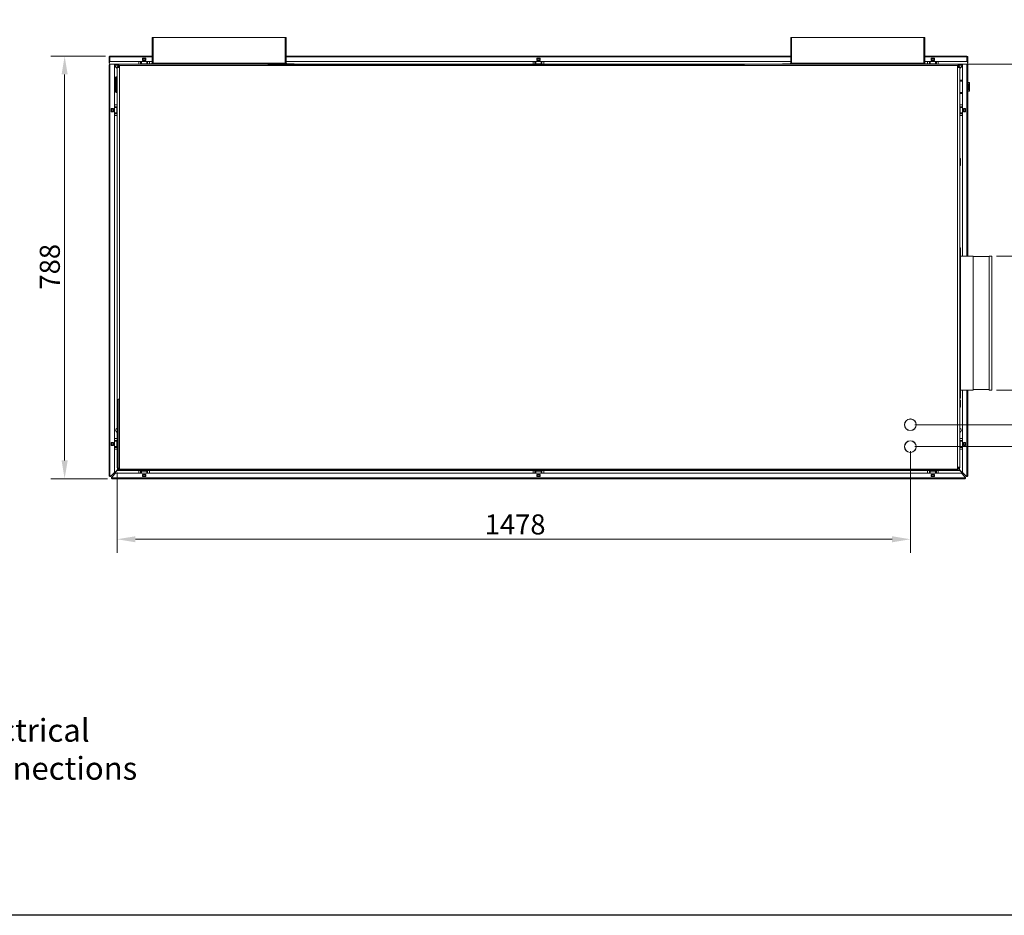
# Model space of a CAD drawing. Units: millimetres. Extents: x 136 to 4913, y 136 to 3434.
# Drawn here: x 1463 to 3298, y 136 to 1805 of the extents above; entities that cross this region are included whole.
import ezdxf

# ---------------------------------------------------------------- set-up
doc = ezdxf.new("R2010")
doc.units = ezdxf.units.MM
doc.header["$LTSCALE"] = 17
for name, color, linetype, lineweight in [('Dimension (ISO)', 7, 'Continuous', 5), ('Symbol (ISO)', 7, 'Continuous', 25), ('Visible (Drawing)', 7, 'Continuous', 5), ('Visible Narrow (ISO)', 7, 'Continuous', 5)]:
    doc.layers.add(name, color=color, linetype=linetype, lineweight=lineweight)
doc.styles.add('Arial 220', font='arial.ttf')
doc.styles.add('Note Text (ISO)', font='tahoma.ttf')
doc.dimstyles.new('Default (Drawing)', dxfattribs={"dimscale": 17, "dimtxt": 2.2, "dimasz": 2, "dimexe": 1.5, "dimexo": 0.5, "dimgap": 0.5, "dimtad": 1, "dimrnd": 0.05, "dimtxsty": 'Arial 220', "dimcen": 0.09, "dimdle": 6, "dimclrd": 8, "dimclre": 8, "dimclrt": 7, "dimazin": 2, "dimtfac": 0.545455, "dimtmove": 0, "dimatfit": 3, "dimfxl": 1, "dimtolj": 1, "dimtzin": 0, "dimlwd": 9, "dimlwe": 9, "dimarcsym": 0})
doc.dimstyles.new('Default - Method 1b (ISO)$7', dxfattribs={"dimscale": 17, "dimtxt": 3.5, "dimasz": 2.5, "dimexe": 3.175, "dimexo": 0, "dimgap": 0.762, "dimtad": 1, "dimtoh": 1, "dimrnd": 1e-08, "dimtxsty": 'Note Text (ISO)', "dimcen": 0.09, "dimdle": 10, "dimclrd": 256, "dimclre": 256, "dimclrt": 256, "dimazin": 2, "dimtfac": 1, "dimtmove": 0, "dimatfit": 3, "dimfxl": 1, "dimtolj": 1, "dimlwd": -1, "dimlwe": -1, "dimarcsym": 0})

# ---------------------------------------------------------------- blocks, each defined once
blk = doc.blocks.new('Borders Default Border')
at = {"layer": 'Symbol (ISO)', "flags": 128}
blk.add_lwpolyline([(8, 8), (8, 202), (289, 202), (289, 8), (8, 8)], dxfattribs=at)
blk = doc.blocks.new('*D14')
at = {"layer": 'Defpoints', "color": 0, "transparency": 16777216}
for p in [(3274.5, 1364.8), (3376.5, 1364.8), (3274.5, 1114.8)]:
    blk.add_point(p, dxfattribs=at)
at = {"layer": 'Dimension (ISO)', "color": 8, "lineweight": 9, "transparency": 16777216}
for p, q in [((3283, 1364.8), (3402, 1364.8)), ((3376.5, 1148.8), (3376.5, 1330.8)), ((3283, 1114.8), (3402, 1114.8))]:
    blk.add_line(p, q, dxfattribs=at)
at = {"layer": 'Dimension (ISO)', "color": 8, "transparency": 16777216}
for points in [[(3370.8, 1330.8), (3382.2, 1330.8), (3376.5, 1364.8)], [(3370.8, 1148.8), (3382.2, 1148.8), (3376.5, 1114.8)]]:
    blk.add_solid(points, dxfattribs=at)
at = {"layer": 'Dimension (ISO)', "color": 7, "transparency": 16777216, "insert": (3339.9, 1177.2), "char_height": 37.4, "attachment_point": 4, "rotation": 90, "style": 'Arial 220'}
blk.add_mtext('\\A1;\\fAIGDT|b0|i0;\\H37.4000;\\ln\\fArial|b0|i0;\\H37.4000;250', dxfattribs=at)
blk = doc.blocks.new('*D36')
at = {"layer": 'Defpoints', "color": 0, "transparency": 16777216}
for p in [(3211.5, 1722.3), (3122.5, 1050.3), (3479.1, 1050.3)]:
    blk.add_point(p, dxfattribs=at)
at = {"layer": 'Dimension (ISO)', "color": 8, "lineweight": 9, "transparency": 16777216}
for p, q in [((3220, 1722.3), (3504.6, 1722.3)), ((3479.1, 1688.3), (3479.1, 1084.3)), ((3131, 1050.3), (3504.6, 1050.3))]:
    blk.add_line(p, q, dxfattribs=at)
at = {"layer": 'Dimension (ISO)', "color": 8, "transparency": 16777216}
for points in [[(3473.5, 1688.3), (3484.8, 1688.3), (3479.1, 1722.3)], [(3473.5, 1084.3), (3484.8, 1084.3), (3479.1, 1050.3)]]:
    blk.add_solid(points, dxfattribs=at)
at = {"layer": 'Dimension (ISO)', "color": 7, "transparency": 16777216, "insert": (3451.5, 1345), "char_height": 37.4, "attachment_point": 4, "rotation": 90, "style": 'Arial 220'}
blk.add_mtext('\\A1;672', dxfattribs=at)
blk = doc.blocks.new('*D37')
at = {"layer": 'Defpoints', "color": 0, "transparency": 16777216}
for p in [(3122.5, 1050.3), (3122.5, 1009.5), (3479.1, 1009.5)]:
    blk.add_point(p, dxfattribs=at)
at = {"layer": 'Dimension (ISO)', "color": 8, "lineweight": 9, "transparency": 16777216}
for p, q in [((3479.1, 1084.3), (3479.1, 1118.3)), ((3131, 1050.3), (3504.6, 1050.3)), ((3479.1, 1050.3), (3479.1, 1009.5)), ((3131, 1009.5), (3504.6, 1009.5)), ((3479.1, 975.5), (3479.1, 876.7))]:
    blk.add_line(p, q, dxfattribs=at)
at = {"layer": 'Dimension (ISO)', "color": 8, "transparency": 16777216}
for points in [[(3473.5, 1084.3), (3484.8, 1084.3), (3479.1, 1050.3)], [(3473.5, 975.5), (3484.8, 975.5), (3479.1, 1009.5)]]:
    blk.add_solid(points, dxfattribs=at)
at = {"layer": 'Dimension (ISO)', "color": 7, "transparency": 16777216, "insert": (3451.9, 885.2), "char_height": 37.4, "attachment_point": 4, "rotation": 90, "style": 'Arial 220'}
blk.add_mtext('\\A1;41', dxfattribs=at)
blk = doc.blocks.new('*D38')
at = {"layer": 'Defpoints', "color": 0, "transparency": 16777216}
for p in [(3122.5, 1009.5), (1644.5, 970), (3122.5, 836.9)]:
    blk.add_point(p, dxfattribs=at)
at = {"layer": 'Dimension (ISO)', "color": 8, "lineweight": 9, "transparency": 16777216}
for p, q in [((3122.5, 1001), (3122.5, 811.4)), ((1644.5, 961.5), (1644.5, 811.4)), ((1678.5, 836.9), (3088.5, 836.9))]:
    blk.add_line(p, q, dxfattribs=at)
at = {"layer": 'Dimension (ISO)', "color": 8, "transparency": 16777216}
for points in [[(1678.5, 842.5), (1678.5, 831.2), (1644.5, 836.9)], [(3088.5, 842.5), (3088.5, 831.2), (3122.5, 836.9)]]:
    blk.add_solid(points, dxfattribs=at)
at = {"layer": 'Dimension (ISO)', "color": 7, "transparency": 16777216, "insert": (2329.4, 864.5), "char_height": 37.4, "attachment_point": 4, "style": 'Arial 220'}
blk.add_mtext('\\A1;1478', dxfattribs=at)
blk = doc.blocks.new('*D43')
at = {"layer": 'Defpoints', "color": 0, "transparency": 16777216}
for p in [(1546.5, 1737.3), (1631, 1737.3), (1635, 949.8)]:
    blk.add_point(p, dxfattribs=at)
at = {"layer": 'Dimension (ISO)', "color": 8, "lineweight": 9, "transparency": 16777216}
for p, q in [((1622.5, 1737.3), (1521, 1737.3)), ((1546.5, 983.8), (1546.5, 1703.3)), ((1626.5, 949.8), (1521, 949.8))]:
    blk.add_line(p, q, dxfattribs=at)
at = {"layer": 'Dimension (ISO)', "color": 8, "transparency": 16777216}
for points in [[(1540.8, 1703.3), (1552.2, 1703.3), (1546.5, 1737.3)], [(1540.8, 983.8), (1552.2, 983.8), (1546.5, 949.8)]]:
    blk.add_solid(points, dxfattribs=at)
at = {"layer": 'Dimension (ISO)', "color": 7, "transparency": 16777216, "insert": (1518.9, 1302.3), "char_height": 37.4, "attachment_point": 4, "rotation": 90, "style": 'Arial 220'}
blk.add_mtext('\\A1;788', dxfattribs=at)

msp = doc.modelspace()

# ---------------------------------------------------------------- linework, layer by layer
at = {"layer": 'Visible (Drawing)', "color": 7, "lineweight": 5}
for p, q in [((1711.308, 1772.261), (1709.508, 1772.261)), ((1709.508, 1724.061), (1709.508, 1772.261)), ((1711.308, 1724.061), (1711.308, 1772.261)), ((1711.308, 1772.261), (1957.708, 1772.261)), ((1957.708, 1772.261), (1959.508, 1772.261)), ((1959.508, 1772.261), (1959.508, 1724.061)), ((2901.308, 1772.261), (2899.508, 1772.261)), ((2899.508, 1724.061), (2899.508, 1772.261)), ((2901.308, 1724.061), (2901.308, 1772.261)), ((2901.308, 1772.261), (3147.708, 1772.261)), ((3147.708, 1772.261), (3149.508, 1772.261)), ((3149.508, 1772.261), (3149.508, 1724.061)), ((1629.508, 1735.761), (1629.508, 1724.511)), ((1630.258, 1735.761), (1629.508, 1735.761)), ((1630.258, 1724.511), (1630.258, 1735.761)), ((1631.008, 1735.761), (1631.008, 1737.261)), ((1631.008, 1737.261), (1709.508, 1737.261)), ((1631.008, 1727.261), (1631.008, 1735.761)), ((1709.508, 1727.261), (1631.008, 1727.261)), ((1684.508, 1727.261), (1684.508, 1722.261)), ((1688.008, 1722.261), (1688.008, 1727.261)), ((1688.008, 1726.961), (1689.508, 1726.961)), ((1688.008, 1725.761), (1688.308, 1725.761)), ((1688.308, 1725.761), (1689.208, 1725.761)), ((1689.208, 1725.761), (1689.508, 1725.761)), ((1689.508, 1723.248), (1689.508, 1727.261)), ((1691.508, 1733.261), (1697.508, 1733.261)), ((1691.508, 1729.261), (1691.508, 1733.261)), ((1697.508, 1729.261), (1691.508, 1729.261)), ((1692.008, 1732.944), (1692.008, 1733.261)), ((1692.008, 1732.944), (1692.008, 1732.511)), ((1692.008, 1730.011), (1692.008, 1732.511)), ((1692.008, 1730.011), (1692.008, 1729.578)), ((1692.008, 1729.261), (1692.008, 1729.578)), ((1697.008, 1733.261), (1697.008, 1732.944)), ((1697.008, 1732.511), (1697.008, 1732.944)), ((1697.008, 1732.511), (1697.008, 1730.011)), ((1697.008, 1729.578), (1697.008, 1730.011)), ((1697.008, 1729.578), (1697.008, 1729.261)), ((1697.508, 1733.261), (1697.508, 1729.261)), ((1699.508, 1727.261), (1699.508, 1723.248)), ((1699.508, 1726.961), (1701.008, 1726.961)), ((1699.508, 1725.761), (1699.808, 1725.761)), ((1699.808, 1725.761), (1700.708, 1725.761)), ((1700.708, 1725.761), (1701.008, 1725.761)), ((1701.008, 1723.161), (1701.008, 1727.261)), ((1704.508, 1727.261), (1704.508, 1723.161)), ((1959.508, 1737.261), (2899.508, 1737.261)), ((2899.508, 1727.261), (1959.508, 1727.261)), ((2419.508, 1727.261), (2419.508, 1722.261)), ((2423.008, 1722.261), (2423.008, 1727.261)), ((2423.008, 1726.961), (2424.508, 1726.961)), ((2423.008, 1725.761), (2423.308, 1725.761)), ((2423.308, 1725.761), (2424.208, 1725.761)), ((2424.208, 1725.761), (2424.508, 1725.761)), ((2424.508, 1723.248), (2424.508, 1727.261)), ((2426.508, 1733.261), (2432.508, 1733.261)), ((2426.508, 1729.261), (2426.508, 1733.261)), ((2432.508, 1729.261), (2426.508, 1729.261)), ((2427.008, 1732.944), (2427.008, 1733.261)), ((2427.008, 1732.944), (2427.008, 1732.511)), ((2427.008, 1730.011), (2427.008, 1732.511)), ((2427.008, 1730.011), (2427.008, 1729.578)), ((2427.008, 1729.261), (2427.008, 1729.578)), ((2432.008, 1733.261), (2432.008, 1732.944)), ((2432.008, 1732.511), (2432.008, 1732.944)), ((2432.008, 1732.511), (2432.008, 1730.011)), ((2432.008, 1729.578), (2432.008, 1730.011)), ((2432.008, 1729.578), (2432.008, 1729.261)), ((2432.508, 1733.261), (2432.508, 1729.261)), ((2434.508, 1727.261), (2434.508, 1723.248)), ((2434.508, 1726.961), (2436.008, 1726.961)), ((2434.508, 1725.761), (2434.808, 1725.761)), ((2434.808, 1725.761), (2435.708, 1725.761)), ((2435.708, 1725.761), (2436.008, 1725.761)), ((2436.008, 1722.261), (2436.008, 1727.261)), ((2439.508, 1727.261), (2439.508, 1722.261)), ((3149.508, 1737.261), (3228.008, 1737.261)), ((3228.008, 1727.261), (3149.508, 1727.261)), ((3154.508, 1727.261), (3154.508, 1723.161)), ((3158.008, 1723.161), (3158.008, 1727.261)), ((3158.008, 1726.961), (3159.508, 1726.961)), ((3158.008, 1725.761), (3158.308, 1725.761)), ((3158.308, 1725.761), (3159.208, 1725.761)), ((3159.208, 1725.761), (3159.508, 1725.761)), ((3159.508, 1723.248), (3159.508, 1727.261)), ((3161.508, 1733.261), (3167.508, 1733.261)), ((3161.508, 1729.261), (3161.508, 1733.261)), ((3167.508, 1729.261), (3161.508, 1729.261)), ((3162.008, 1732.944), (3162.008, 1733.261)), ((3162.008, 1732.944), (3162.008, 1732.511)), ((3162.008, 1730.011), (3162.008, 1732.511)), ((3162.008, 1730.011), (3162.008, 1729.578)), ((3162.008, 1729.261), (3162.008, 1729.578)), ((3167.008, 1733.261), (3167.008, 1732.944)), ((3167.008, 1732.511), (3167.008, 1732.944)), ((3167.008, 1732.511), (3167.008, 1730.011)), ((3167.008, 1729.578), (3167.008, 1730.011)), ((3167.008, 1729.578), (3167.008, 1729.261)), ((3167.508, 1733.261), (3167.508, 1729.261)), ((3169.508, 1727.261), (3169.508, 1723.248)), ((3169.508, 1726.961), (3171.008, 1726.961)), ((3169.508, 1725.761), (3169.808, 1725.761)), ((3169.808, 1725.761), (3170.708, 1725.761)), ((3170.708, 1725.761), (3171.008, 1725.761)), ((3171.008, 1722.261), (3171.008, 1727.261)), ((3174.508, 1727.261), (3174.508, 1722.261)), ((3228.008, 1737.261), (3228.008, 1735.761)), ((3228.008, 1735.761), (3228.008, 1727.261)), ((3228.758, 1724.511), (3228.758, 1735.761)), ((3228.758, 1735.761), (3229.508, 1735.761)), ((3229.508, 1735.761), (3229.508, 1724.511)), ((1629.508, 1724.511), (1630.258, 1724.511)), ((1629.508, 955.011), (1629.508, 1721.011)), ((1629.508, 1721.011), (1631.008, 1721.011)), ((1631.008, 1722.511), (1631.008, 1721.011)), ((1631.008, 1722.511), (1639.508, 1722.511)), ((1639.508, 1722.511), (1639.508, 961.39)), ((1639.508, 1722.461), (1684.508, 1722.461)), ((1639.508, 1719.815), (1644.508, 1714.815)), ((1639.508, 1719.108), (1644.508, 1714.108)), ((1644.508, 1716.011), (1644.508, 1717.011)), ((1644.508, 971.011), (1644.508, 1716.011)), ((1648.508, 1716.011), (1644.508, 1716.011)), ((1646.508, 1717.011), (1646.508, 1716.011)), ((1647.258, 1722.261), (1647.258, 1721.011)), ((1647.258, 1722.261), (1647.508, 1722.261)), ((1647.508, 1721.011), (1647.258, 1721.011)), ((1647.508, 1722.261), (3211.508, 1722.261)), ((1647.508, 1720.011), (1647.508, 1722.261)), ((1647.508, 1720.011), (1647.758, 1719.761)), ((1648.533, 1718.986), (1647.758, 1719.761)), ((1647.893, 1716.011), (1647.893, 1719.626)), ((1648.508, 969.261), (1648.508, 1718.761)), ((3209.508, 1719.761), (1649.508, 1719.761)), ((1689.508, 1722.261), (1689.508, 1723.248)), ((1694.508, 1723.161), (1696.508, 1723.161)), ((1694.508, 1723.161), (1694.508, 1722.261)), ((1708.608, 1723.161), (1696.508, 1723.161)), ((1699.508, 1723.248), (1699.508, 1723.161)), ((1709.433, 1722.461), (1711.308, 1722.461)), ((1711.308, 1724.061), (1709.508, 1724.061)), ((1711.308, 1724.061), (1711.308, 1723.161)), ((1711.308, 1723.161), (1713.308, 1723.161)), ((1711.308, 1723.161), (1711.308, 1722.261)), ((1955.708, 1723.161), (1713.308, 1723.161)), ((1925.89, 1721.011), (2812.89, 1721.079)), ((1925.89, 1719.761), (1925.89, 1721.011)), ((1955.708, 1723.161), (1957.708, 1723.161)), ((1957.708, 1724.061), (1957.708, 1723.161)), ((1959.508, 1724.061), (1957.708, 1724.061)), ((1957.708, 1722.261), (1957.708, 1723.161)), ((1957.708, 1722.461), (1959.583, 1722.461)), ((1972.508, 1723.161), (1960.408, 1723.161)), ((1972.508, 1723.161), (1974.508, 1723.161)), ((1974.508, 1722.261), (1974.508, 1723.161)), ((1974.508, 1722.461), (2419.508, 1722.461)), ((2424.508, 1722.261), (2424.508, 1723.248)), ((2434.508, 1723.248), (2434.508, 1722.261)), ((2439.508, 1722.461), (2884.508, 1722.461)), ((2812.89, 1721.079), (2812.89, 1719.761)), ((2884.508, 1723.161), (2886.508, 1723.161)), ((2884.508, 1723.161), (2884.508, 1722.261)), ((2898.608, 1723.161), (2886.508, 1723.161)), ((2899.433, 1722.461), (2901.308, 1722.461)), ((2901.308, 1724.061), (2899.508, 1724.061)), ((2901.308, 1724.061), (2901.308, 1723.161)), ((2901.308, 1723.161), (2903.308, 1723.161)), ((2901.308, 1723.161), (2901.308, 1722.261)), ((3145.708, 1723.161), (2903.308, 1723.161)), ((3145.708, 1723.161), (3147.708, 1723.161)), ((3147.708, 1724.061), (3147.708, 1723.161)), ((3149.508, 1724.061), (3147.708, 1724.061)), ((3147.708, 1722.261), (3147.708, 1723.161)), ((3147.708, 1722.461), (3149.583, 1722.461)), ((3162.508, 1723.161), (3150.408, 1723.161)), ((3159.508, 1723.161), (3159.508, 1723.248)), ((3162.508, 1723.161), (3164.508, 1723.161)), ((3164.508, 1722.261), (3164.508, 1723.161)), ((3169.508, 1723.248), (3169.508, 1722.261)), ((3174.508, 1722.461), (3219.508, 1722.461)), ((3211.258, 1719.761), (3210.482, 1718.986)), ((3210.508, 1719.011), (3210.508, 1718.761)), ((3210.508, 1718.761), (3210.508, 969.261)), ((3210.508, 1716.011), (3214.508, 1716.011)), ((3211.258, 1719.761), (3211.508, 1720.011)), ((3211.508, 1722.261), (3211.758, 1722.261)), ((3211.508, 1720.011), (3211.508, 1722.261)), ((3211.758, 1721.011), (3211.508, 1721.011)), ((3211.758, 1721.011), (3211.758, 1722.261)), ((3212.508, 1716.011), (3212.508, 1717.011)), ((3219.508, 1719.815), (3214.508, 1714.815)), ((3219.508, 1719.108), (3214.508, 1714.108)), ((3214.508, 1717.011), (3214.508, 1716.011)), ((3214.508, 1716.011), (3214.508, 1297.032)), ((3219.508, 1722.511), (3228.008, 1722.511)), ((3219.508, 1364.761), (3219.508, 1722.511)), ((3228.008, 1721.011), (3228.008, 1722.511)), ((3228.008, 1721.011), (3229.508, 1721.011)), ((3229.508, 1724.511), (3228.758, 1724.511)), ((3229.508, 1721.011), (3229.508, 1364.761)), ((1641.508, 1670.511), (1641.508, 1697.511)), ((1644.508, 1698.511), (1642.508, 1698.511)), ((3219.508, 1692.511), (3214.508, 1692.511)), ((3219.508, 1690.511), (3214.508, 1690.511)), ((3232.508, 1688.011), (3229.508, 1688.011)), ((3231.758, 1685.511), (3229.508, 1685.511)), ((3231.758, 1674.511), (3229.508, 1674.511)), ((3232.508, 1672.011), (3229.508, 1672.011)), ((3232.258, 1685.011), (3232.258, 1675.011)), ((3233.008, 1687.511), (3233.008, 1672.511)), ((1644.508, 1669.511), (1642.508, 1669.511)), ((3219.508, 1669.511), (3214.508, 1669.511)), ((3219.508, 1667.511), (3214.508, 1667.511)), ((1633.508, 1633.511), (1633.508, 1639.511)), ((1633.508, 1639.511), (1637.508, 1639.511)), ((1633.508, 1639.011), (1633.825, 1639.011)), ((1633.825, 1634.011), (1633.508, 1634.011)), ((1637.508, 1633.511), (1633.508, 1633.511)), ((1634.258, 1639.011), (1633.825, 1639.011)), ((1633.825, 1634.011), (1634.258, 1634.011)), ((1634.258, 1639.011), (1636.758, 1639.011)), ((1636.758, 1634.011), (1634.258, 1634.011)), ((1637.191, 1639.011), (1636.758, 1639.011)), ((1636.758, 1634.011), (1637.191, 1634.011)), ((1637.191, 1639.011), (1637.508, 1639.011)), ((1637.508, 1634.011), (1637.191, 1634.011)), ((1637.508, 1639.511), (1637.508, 1633.511)), ((1639.508, 1646.511), (1644.508, 1646.511)), ((1644.508, 1643.011), (1639.508, 1643.011)), ((1639.508, 1641.511), (1643.521, 1641.511)), ((1639.808, 1641.511), (1639.808, 1643.011)), ((1641.008, 1642.711), (1641.008, 1643.011)), ((1641.008, 1641.811), (1641.008, 1642.711)), ((1641.008, 1641.511), (1641.008, 1641.811)), ((1643.521, 1641.511), (1644.508, 1641.511)), ((3219.508, 1646.511), (3214.508, 1646.511)), ((3214.508, 1643.011), (3219.508, 1643.011)), ((3214.508, 1641.511), (3215.495, 1641.511)), ((3215.495, 1641.511), (3219.508, 1641.511)), ((3218.008, 1643.011), (3218.008, 1642.711)), ((3218.008, 1642.711), (3218.008, 1641.811)), ((3218.008, 1641.811), (3218.008, 1641.511)), ((3219.208, 1643.011), (3219.208, 1641.511)), ((3221.508, 1633.511), (3221.508, 1639.511)), ((3221.508, 1639.511), (3225.508, 1639.511)), ((3221.508, 1639.011), (3221.825, 1639.011)), ((3221.825, 1634.011), (3221.508, 1634.011)), ((3225.508, 1633.511), (3221.508, 1633.511)), ((3222.258, 1639.011), (3221.825, 1639.011)), ((3221.825, 1634.011), (3222.258, 1634.011)), ((3222.258, 1639.011), (3224.758, 1639.011)), ((3224.758, 1634.011), (3222.258, 1634.011)), ((3225.191, 1639.011), (3224.758, 1639.011)), ((3224.758, 1634.011), (3225.191, 1634.011)), ((3225.191, 1639.011), (3225.508, 1639.011)), ((3225.508, 1634.011), (3225.191, 1634.011)), ((3225.508, 1639.511), (3225.508, 1633.511)), ((1643.521, 1631.511), (1639.508, 1631.511)), ((1644.508, 1630.011), (1639.508, 1630.011)), ((1639.508, 1626.511), (1644.508, 1626.511)), ((1639.808, 1630.011), (1639.808, 1631.511)), ((1641.008, 1631.211), (1641.008, 1631.511)), ((1641.008, 1630.311), (1641.008, 1631.211)), ((1641.008, 1630.011), (1641.008, 1630.311)), ((1644.508, 1631.511), (1643.521, 1631.511)), ((3215.495, 1631.511), (3214.508, 1631.511)), ((3214.508, 1630.011), (3219.508, 1630.011)), ((3219.508, 1626.511), (3214.508, 1626.511)), ((3219.508, 1631.511), (3215.495, 1631.511)), ((3218.008, 1631.511), (3218.008, 1631.211)), ((3218.008, 1631.211), (3218.008, 1630.311)), ((3218.008, 1630.311), (3218.008, 1630.011)), ((3219.208, 1631.511), (3219.208, 1630.011)), ((3214.808, 1546.29), (3215.708, 1546.29)), ((3216.008, 1545.99), (3216.008, 1533.59)), ((3214.808, 1533.29), (3215.708, 1533.29)), ((3215.686, 1379.761), (3214.508, 1379.761)), ((3215.686, 1379.761), (3215.686, 1287.306)), ((3239.508, 1364.761), (3215.686, 1364.761)), ((3239.508, 1364.761), (3239.508, 1114.761)), ((3269.508, 1363.783), (3239.508, 1363.783)), ((3269.508, 1364.761), (3269.508, 1114.761)), ((3274.508, 1364.761), (3269.508, 1364.761)), ((3274.508, 1364.761), (3274.508, 1114.761)), ((3214.508, 1297.032), (3214.508, 1287.306)), ((3214.508, 1192.656), (3214.508, 1287.306)), ((3214.508, 1287.306), (3215.686, 1287.306)), ((3215.686, 1287.306), (3215.686, 1192.656)), ((3215.686, 1192.656), (3214.508, 1192.656)), ((3214.508, 1192.656), (3214.508, 1182.49)), ((3215.686, 1192.656), (3215.686, 1099.761)), ((3214.508, 1182.49), (3214.508, 971.011)), ((3239.508, 1114.761), (3215.686, 1114.761)), ((3219.508, 961.39), (3219.508, 1114.761)), ((3229.508, 1114.761), (3229.508, 955.011)), ((3269.508, 1115.739), (3239.508, 1115.739)), ((3274.508, 1114.761), (3269.508, 1114.761)), ((1646.508, 1098.011), (1648.508, 1098.011)), ((1646.508, 1098.011), (1646.508, 966.011)), ((3215.686, 1099.761), (3214.508, 1099.761)), ((3214.808, 1096.29), (3215.708, 1096.29)), ((3214.808, 1083.29), (3215.708, 1083.29)), ((3216.008, 1095.99), (3216.008, 1083.59)), ((3121.846, 1061.241), (3121.846, 1060.941)), ((3123.246, 1060.936), (3123.246, 1061.236)), ((3121.846, 1039.582), (3121.846, 1039.281)), ((3123.246, 1039.286), (3123.246, 1039.587)), ((1633.508, 1011.511), (1633.508, 1017.511)), ((1633.508, 1017.511), (1637.508, 1017.511)), ((1633.508, 1017.011), (1633.825, 1017.011)), ((1633.825, 1012.011), (1633.508, 1012.011)), ((1637.508, 1011.511), (1633.508, 1011.511)), ((1634.258, 1017.011), (1633.825, 1017.011)), ((1633.825, 1012.011), (1634.258, 1012.011)), ((1634.258, 1017.011), (1636.758, 1017.011)), ((1636.758, 1012.011), (1634.258, 1012.011)), ((1637.191, 1017.011), (1636.758, 1017.011)), ((1636.758, 1012.011), (1637.191, 1012.011)), ((1637.191, 1017.011), (1637.508, 1017.011)), ((1637.508, 1012.011), (1637.191, 1012.011)), ((1637.508, 1017.511), (1637.508, 1011.511)), ((1639.508, 1024.511), (1644.508, 1024.511)), ((1644.508, 1021.011), (1639.508, 1021.011)), ((1639.508, 1019.511), (1643.521, 1019.511)), ((1643.521, 1009.511), (1639.508, 1009.511)), ((1639.808, 1019.511), (1639.808, 1021.011)), ((1639.808, 1008.011), (1639.808, 1009.511)), ((1641.008, 1020.711), (1641.008, 1021.011)), ((1641.008, 1019.811), (1641.008, 1020.711)), ((1641.008, 1019.511), (1641.008, 1019.811)), ((1641.008, 1009.211), (1641.008, 1009.511)), ((1641.008, 1008.311), (1641.008, 1009.211)), ((1643.521, 1019.511), (1644.508, 1019.511)), ((1644.508, 1009.511), (1643.521, 1009.511)), ((3121.846, 1020.491), (3121.846, 1020.191)), ((3123.246, 1020.186), (3123.246, 1020.486)), ((3219.508, 1024.511), (3214.508, 1024.511)), ((3214.508, 1021.011), (3219.508, 1021.011)), ((3214.508, 1019.511), (3215.495, 1019.511)), ((3215.495, 1009.511), (3214.508, 1009.511)), ((3215.495, 1019.511), (3219.508, 1019.511)), ((3219.508, 1009.511), (3215.495, 1009.511)), ((3218.008, 1021.011), (3218.008, 1020.711)), ((3218.008, 1020.711), (3218.008, 1019.811)), ((3218.008, 1019.811), (3218.008, 1019.511)), ((3218.008, 1009.511), (3218.008, 1009.211)), ((3218.008, 1009.211), (3218.008, 1008.311)), ((3219.208, 1021.011), (3219.208, 1019.511)), ((3219.208, 1009.511), (3219.208, 1008.011)), ((3221.508, 1011.511), (3221.508, 1017.511)), ((3221.508, 1017.511), (3225.508, 1017.511)), ((3221.508, 1017.011), (3221.825, 1017.011)), ((3221.825, 1012.011), (3221.508, 1012.011)), ((3225.508, 1011.511), (3221.508, 1011.511)), ((3222.258, 1017.011), (3221.825, 1017.011)), ((3221.825, 1012.011), (3222.258, 1012.011)), ((3222.258, 1017.011), (3224.758, 1017.011)), ((3224.758, 1012.011), (3222.258, 1012.011)), ((3225.191, 1017.011), (3224.758, 1017.011)), ((3224.758, 1012.011), (3225.191, 1012.011)), ((3225.191, 1017.011), (3225.508, 1017.011)), ((3225.508, 1012.011), (3225.191, 1012.011)), ((3225.508, 1017.511), (3225.508, 1011.511)), ((1644.508, 1008.011), (1639.508, 1008.011)), ((1639.508, 1004.511), (1644.508, 1004.511)), ((1641.008, 1008.011), (1641.008, 1008.311)), ((3121.846, 998.832), (3121.846, 998.531)), ((3123.246, 998.536), (3123.246, 998.837)), ((3214.508, 1008.011), (3219.508, 1008.011)), ((3219.508, 1004.511), (3214.508, 1004.511)), ((3218.008, 1008.311), (3218.008, 1008.011)), ((1631.008, 955.011), (1629.508, 955.011)), ((1633.129, 955.011), (1631.008, 955.011)), ((1632.069, 955.011), (1631.538, 954.481)), ((1632.069, 953.95), (1633.129, 955.011)), ((1639.508, 961.39), (1633.129, 955.011)), ((1635.008, 953.382), (1641.387, 959.761)), ((1637.508, 958.815), (1636.933, 958.815)), ((1638.508, 959.815), (1637.508, 958.815)), ((1637.861, 958.461), (1638.861, 959.461)), ((1637.861, 957.461), (1637.861, 958.461)), ((1639.087, 957.461), (1637.861, 957.461)), ((1638.508, 959.815), (1644.508, 965.815)), ((1638.861, 959.461), (1644.508, 965.108)), ((1641.387, 959.761), (3217.629, 959.761)), ((1644.508, 970.011), (1644.508, 971.011)), ((1646.508, 971.011), (1644.508, 971.011)), ((1645.758, 967.261), (1644.508, 966.011)), ((1644.508, 966.011), (1644.508, 964.761)), ((1851.713, 964.761), (1644.508, 964.761)), ((1645.758, 967.261), (1648.508, 970.011)), ((1646.508, 966.011), (2269.069, 966.011)), ((3208.508, 967.261), (1650.508, 967.261)), ((1684.508, 959.761), (1684.508, 964.761)), ((1688.008, 964.761), (1688.008, 959.761)), ((1688.308, 961.261), (1688.008, 961.261)), ((1689.508, 960.061), (1688.008, 960.061)), ((1689.208, 961.261), (1688.308, 961.261)), ((1689.508, 961.261), (1689.208, 961.261)), ((1689.508, 963.774), (1689.508, 964.761)), ((1689.508, 959.761), (1689.508, 963.774)), ((1691.508, 953.761), (1691.508, 957.761)), ((1691.508, 957.761), (1697.508, 957.761)), ((1692.008, 957.444), (1692.008, 957.761)), ((1692.008, 957.444), (1692.008, 957.011)), ((1692.008, 954.511), (1692.008, 957.011)), ((1692.008, 954.511), (1692.008, 954.078)), ((1697.008, 957.761), (1697.008, 957.444)), ((1697.008, 957.011), (1697.008, 957.444)), ((1697.008, 957.011), (1697.008, 954.511)), ((1697.008, 954.078), (1697.008, 954.511)), ((1697.508, 957.761), (1697.508, 953.761)), ((1699.508, 964.761), (1699.508, 963.774)), ((1699.508, 963.774), (1699.508, 959.761)), ((1699.808, 961.261), (1699.508, 961.261)), ((1701.008, 960.061), (1699.508, 960.061)), ((1700.708, 961.261), (1699.808, 961.261)), ((1701.008, 961.261), (1700.708, 961.261)), ((1701.008, 964.761), (1701.008, 959.761)), ((1704.508, 959.761), (1704.508, 964.761)), ((1854.708, 964.761), (1851.713, 964.761)), ((1856.708, 964.761), (1854.708, 964.761)), ((1856.708, 964.761), (2703.208, 964.761)), ((2291.069, 966.011), (2269.069, 966.011)), ((2291.069, 966.011), (2670.508, 966.011)), ((2419.508, 959.761), (2419.508, 964.761)), ((2423.008, 964.761), (2423.008, 959.761)), ((2423.308, 961.261), (2423.008, 961.261)), ((2424.508, 960.061), (2423.008, 960.061)), ((2424.208, 961.261), (2423.308, 961.261)), ((2424.508, 961.261), (2424.208, 961.261)), ((2424.508, 963.774), (2424.508, 964.761)), ((2424.508, 959.761), (2424.508, 963.774)), ((2426.508, 953.761), (2426.508, 957.761)), ((2426.508, 957.761), (2432.508, 957.761)), ((2427.008, 957.444), (2427.008, 957.761)), ((2427.008, 957.444), (2427.008, 957.011)), ((2427.008, 954.511), (2427.008, 957.011)), ((2427.008, 954.511), (2427.008, 954.078)), ((2432.008, 957.761), (2432.008, 957.444)), ((2432.008, 957.011), (2432.008, 957.444)), ((2432.008, 957.011), (2432.008, 954.511)), ((2432.008, 954.078), (2432.008, 954.511)), ((2432.508, 957.761), (2432.508, 953.761)), ((2434.508, 964.761), (2434.508, 963.774)), ((2434.508, 963.774), (2434.508, 959.761)), ((2434.808, 961.261), (2434.508, 961.261)), ((2436.008, 960.061), (2434.508, 960.061)), ((2435.708, 961.261), (2434.808, 961.261)), ((2436.008, 961.261), (2435.708, 961.261)), ((2436.008, 964.761), (2436.008, 959.761)), ((2439.508, 959.761), (2439.508, 964.761)), ((2692.508, 966.011), (2670.508, 966.011)), ((2692.508, 966.011), (3210.508, 966.011)), ((2705.208, 964.761), (2703.208, 964.761)), ((2705.508, 964.761), (2705.208, 964.761)), ((3214.508, 964.761), (2705.508, 964.761)), ((3154.508, 959.761), (3154.508, 964.761)), ((3158.008, 964.761), (3158.008, 959.761)), ((3158.308, 961.261), (3158.008, 961.261)), ((3159.508, 960.061), (3158.008, 960.061)), ((3159.208, 961.261), (3158.308, 961.261)), ((3159.508, 961.261), (3159.208, 961.261)), ((3159.508, 963.774), (3159.508, 964.761)), ((3159.508, 959.761), (3159.508, 963.774)), ((3161.508, 953.761), (3161.508, 957.761)), ((3161.508, 957.761), (3167.508, 957.761)), ((3162.008, 957.444), (3162.008, 957.761)), ((3162.008, 957.444), (3162.008, 957.011)), ((3162.008, 954.511), (3162.008, 957.011)), ((3162.008, 954.511), (3162.008, 954.078)), ((3167.008, 957.761), (3167.008, 957.444)), ((3167.008, 957.011), (3167.008, 957.444)), ((3167.008, 957.011), (3167.008, 954.511)), ((3167.008, 954.078), (3167.008, 954.511)), ((3167.508, 957.761), (3167.508, 953.761)), ((3169.508, 964.761), (3169.508, 963.774)), ((3169.508, 963.774), (3169.508, 959.761)), ((3169.808, 961.261), (3169.508, 961.261)), ((3171.008, 960.061), (3169.508, 960.061)), ((3170.708, 961.261), (3169.808, 961.261)), ((3171.008, 961.261), (3170.708, 961.261)), ((3171.008, 964.761), (3171.008, 959.761)), ((3174.508, 959.761), (3174.508, 964.761)), ((3210.508, 971.011), (3214.508, 971.011)), ((3210.508, 970.011), (3213.258, 967.261)), ((3210.508, 966.011), (3210.508, 969.261)), ((3212.508, 970.011), (3212.508, 971.011)), ((3214.508, 966.011), (3213.258, 967.261)), ((3214.508, 971.011), (3214.508, 970.011)), ((3214.508, 966.011), (3214.508, 964.761)), ((3220.508, 959.815), (3214.508, 965.815)), ((3220.154, 959.461), (3214.508, 965.108)), ((3217.629, 959.761), (3224.008, 953.382)), ((3225.887, 955.011), (3219.508, 961.39)), ((3221.154, 957.461), (3219.929, 957.461)), ((3220.154, 959.461), (3221.154, 958.461)), ((3221.508, 958.815), (3220.508, 959.815)), ((3221.154, 958.461), (3221.154, 957.461)), ((3222.083, 958.815), (3221.508, 958.815)), ((3226.947, 953.95), (3225.887, 955.011)), ((3228.008, 955.011), (3225.887, 955.011)), ((3226.947, 955.011), (3227.478, 954.481)), ((3229.508, 955.011), (3228.008, 955.011)), ((1633.947, 952.322), (1635.008, 953.382)), ((1635.008, 952.322), (1634.478, 951.791)), ((1635.008, 951.261), (1635.008, 953.382)), ((1635.008, 949.761), (1635.008, 951.261)), ((3224.008, 949.761), (1635.008, 949.761)), ((1697.508, 953.761), (1691.508, 953.761)), ((1692.008, 953.761), (1692.008, 954.078)), ((1697.008, 954.078), (1697.008, 953.761)), ((2432.508, 953.761), (2426.508, 953.761)), ((2427.008, 953.761), (2427.008, 954.078)), ((2432.008, 954.078), (2432.008, 953.761)), ((3167.508, 953.761), (3161.508, 953.761)), ((3162.008, 953.761), (3162.008, 954.078)), ((3167.008, 954.078), (3167.008, 953.761)), ((3224.008, 953.382), (3224.008, 951.261)), ((3225.069, 952.322), (3224.008, 953.382)), ((3224.008, 952.322), (3224.538, 951.791)), ((3224.008, 951.261), (3224.008, 949.761))]:
    msp.add_line(p, q, dxfattribs=at)
for centre, radius, start, end in [((1631.008, 1735.761), 1.5, 90, 180), ((1631.008, 1735.761), 0.75, 90, 180), ((3228.008, 1735.761), 1.5, 0, 90), ((3228.008, 1735.761), 0.75, 0, 90), ((1631.008, 1721.011), 1.5, 90, 180), ((1631.008, 1721.011), 0.75, 90, 180), ((1648.508, 1717.011), 4, 104.477512, 180), ((1648.508, 1717.011), 2, 107.895834, 180), ((1649.508, 1718.761), 1, 90, 180), ((1708.608, 1724.061), 1.8, 270, 0), ((1708.608, 1724.061), 0.9, 270, 0), ((1960.408, 1724.061), 1.8, 180, 270), ((1960.408, 1724.061), 0.9, 180, 270), ((2898.608, 1724.061), 1.8, 270, 0), ((2898.608, 1724.061), 0.9, 270, 0), ((3150.408, 1724.061), 1.8, 180, 270), ((3150.408, 1724.061), 0.9, 180, 270), ((3209.508, 1718.761), 1, 0, 90), ((3210.508, 1717.011), 2, 0, 90), ((3210.508, 1717.011), 4, 0, 75.522488), ((3228.008, 1721.011), 1.5, 0, 90), ((3228.008, 1721.011), 0.75, 0, 90), ((1642.508, 1697.511), 1, 90, 180), ((1642.508, 1670.511), 1, 180, 270), ((3231.758, 1685.011), 0.5, 0, 90), ((3231.758, 1675.011), 0.5, 270, 0), ((3232.508, 1687.511), 0.5, 0, 90), ((3232.508, 1672.511), 0.5, 270, 0), ((3214.808, 1545.99), 0.3, 90, 180), ((3215.708, 1545.99), 0.3, 0, 90), ((3214.808, 1533.59), 0.3, 180, 270), ((3215.708, 1533.59), 0.3, 270, 0), ((3214.808, 1095.99), 0.3, 90, 180), ((3214.808, 1083.59), 0.3, 180, 270), ((3215.708, 1095.99), 0.3, 0, 90), ((3215.708, 1083.59), 0.3, 270, 0), ((3122.508, 1050.261), 11, 93.449476, 266.550524), ((3122.508, 1050.261), 10.7, 93.546312, 266.453688), ((3122.508, 1050.261), 11, 273.847689, 86.152311), ((3122.508, 1050.261), 10.7, 273.955737, 86.044263), ((1645.508, 1039.961), 4, 104.477512, 255.522488), ((3213.508, 1039.961), 4, 284.477512, 75.522488), ((3122.508, 1009.511), 11, 93.449476, 266.550524), ((3122.508, 1009.511), 10.7, 93.546312, 266.453688), ((3122.508, 1009.511), 11, 273.847689, 86.152311), ((3122.508, 1009.511), 10.7, 273.955737, 86.044263), ((1631.008, 955.011), 1.5, 180, 315), ((1631.008, 955.011), 0.75, 180, 315), ((1648.508, 970.011), 4, 180, 225), ((1650.508, 969.261), 2, 180, 270), ((3208.508, 969.261), 2, 270, 0), ((3210.508, 970.011), 2, 315, 0), ((3210.508, 970.011), 4, 315, 0), ((3228.008, 955.011), 1.5, 225, 0), ((3228.008, 955.011), 0.75, 225, 0), ((1635.008, 951.261), 1.5, 135, 270), ((1635.008, 951.261), 0.75, 135, 270), ((3224.008, 951.261), 1.5, 270, 45), ((3224.008, 951.261), 0.75, 270, 45)]:
    msp.add_arc(centre, radius, start, end, dxfattribs=at)
for points, knots in [([(1637.362, 959.242), (1637.619, 959.37), (1637.916, 959.519), (1638.228, 959.675), (1638.321, 959.721), (1638.414, 959.768), (1638.508, 959.815)], [0.95803784, 0.95803784, 0.95803784, 0.95803784, 1.430486286, 1.430486286, 1.430486286, 1.570796327, 1.570796327, 1.570796327, 1.570796327]), ([(1637.864, 957.466), (1637.863, 957.464), (1637.878, 957.494), (1637.91, 957.558), (1638.025, 957.787), (1638.353, 958.443), (1638.722, 959.181), (1638.768, 959.274), (1638.815, 959.368), (1638.861, 959.461)], [0, 0, 0, 0, 0.31268722, 0.31268722, 0.31268722, 1.43048629, 1.43048629, 1.43048629, 1.57079633, 1.57079633, 1.57079633, 1.57079633]), ([(3221.152, 957.466), (3221.153, 957.464), (3221.138, 957.494), (3221.106, 957.558), (3220.991, 957.787), (3220.663, 958.443), (3220.294, 959.181), (3220.248, 959.274), (3220.201, 959.368), (3220.154, 959.461)], [0, 0, 0, 0, 0.31268722, 0.31268722, 0.31268722, 1.43048629, 1.43048629, 1.43048629, 1.57079633, 1.57079633, 1.57079633, 1.57079633]), ([(3221.653, 959.242), (3221.397, 959.37), (3221.099, 959.519), (3220.788, 959.675), (3220.695, 959.721), (3220.601, 959.768), (3220.508, 959.815)], [0.95803784, 0.95803784, 0.95803784, 0.95803784, 1.430486286, 1.430486286, 1.430486286, 1.570796327, 1.570796327, 1.570796327, 1.570796327])]:
    msp.add_open_spline(points, degree=3, knots=knots, dxfattribs=at)
at = {"layer": 'Visible Narrow (ISO)', "color": 7, "lineweight": 5}
for p, q in [((1957.708, 1772.261), (1957.708, 1724.061)), ((3147.708, 1772.261), (3147.708, 1724.061)), ((1709.508, 1735.761), (1631.008, 1735.761)), ((1688.308, 1725.761), (1688.308, 1722.261)), ((1689.208, 1722.261), (1689.208, 1725.761)), ((1692.008, 1732.944), (1697.008, 1732.944)), ((1692.008, 1732.511), (1697.008, 1732.511)), ((1692.008, 1730.011), (1697.008, 1730.011)), ((1692.008, 1729.578), (1697.008, 1729.578)), ((1699.808, 1725.761), (1699.808, 1723.161)), ((1700.708, 1723.161), (1700.708, 1725.761)), ((2899.508, 1735.761), (1959.508, 1735.761)), ((2423.308, 1725.761), (2423.308, 1722.261)), ((2424.208, 1722.261), (2424.208, 1725.761)), ((2427.008, 1732.944), (2432.008, 1732.944)), ((2427.008, 1732.511), (2432.008, 1732.511)), ((2427.008, 1730.011), (2432.008, 1730.011)), ((2427.008, 1729.578), (2432.008, 1729.578)), ((2434.808, 1725.761), (2434.808, 1722.261)), ((2435.708, 1722.261), (2435.708, 1725.761)), ((3228.008, 1735.761), (3149.508, 1735.761)), ((3158.308, 1725.761), (3158.308, 1723.161)), ((3159.208, 1723.161), (3159.208, 1725.761)), ((3162.008, 1732.944), (3167.008, 1732.944)), ((3162.008, 1732.511), (3167.008, 1732.511)), ((3162.008, 1730.011), (3167.008, 1730.011)), ((3162.008, 1729.578), (3167.008, 1729.578)), ((3169.808, 1725.761), (3169.808, 1722.261)), ((3170.708, 1722.261), (3170.708, 1725.761)), ((1631.008, 1721.011), (1631.008, 955.011)), ((1646.484, 1720.461), (1639.508, 1720.461)), ((1644.508, 1717.011), (1646.508, 1717.011)), ((1647.758, 1719.761), (1649.508, 1719.761)), ((1699.508, 1723.248), (1689.508, 1723.248)), ((1696.508, 1722.261), (1696.508, 1723.161)), ((1711.308, 1724.061), (1957.708, 1724.061)), ((1713.308, 1722.261), (1713.308, 1723.161)), ((1955.708, 1723.161), (1955.708, 1722.261)), ((1972.508, 1723.161), (1972.508, 1722.261)), ((2434.508, 1723.248), (2424.508, 1723.248)), ((2886.508, 1722.261), (2886.508, 1723.161)), ((2901.308, 1724.061), (3147.708, 1724.061)), ((2903.308, 1722.261), (2903.308, 1723.161)), ((3145.708, 1723.161), (3145.708, 1722.261)), ((3169.508, 1723.248), (3159.508, 1723.248)), ((3162.508, 1723.161), (3162.508, 1722.261)), ((3209.508, 1719.761), (3211.258, 1719.761)), ((3212.508, 1717.011), (3214.508, 1717.011)), ((3219.508, 1720.461), (3212.532, 1720.461)), ((3228.008, 1364.761), (3228.008, 1721.011)), ((1642.508, 1698.511), (1642.508, 1669.511)), ((3231.758, 1674.511), (3231.758, 1685.511)), ((3232.508, 1672.011), (3232.508, 1688.011)), ((1633.825, 1634.011), (1633.825, 1639.011)), ((1634.258, 1634.011), (1634.258, 1639.011)), ((1636.758, 1634.011), (1636.758, 1639.011)), ((1637.191, 1634.011), (1637.191, 1639.011)), ((1644.508, 1642.711), (1641.008, 1642.711)), ((1641.008, 1641.811), (1644.508, 1641.811)), ((1643.521, 1641.511), (1643.521, 1631.511)), ((3218.008, 1642.711), (3214.508, 1642.711)), ((3214.508, 1641.811), (3218.008, 1641.811)), ((3215.495, 1631.511), (3215.495, 1641.511)), ((3221.825, 1639.011), (3221.825, 1634.011)), ((3222.258, 1639.011), (3222.258, 1634.011)), ((3224.758, 1639.011), (3224.758, 1634.011)), ((3225.191, 1639.011), (3225.191, 1634.011)), ((1644.508, 1631.211), (1641.008, 1631.211)), ((1641.008, 1630.311), (1644.508, 1630.311)), ((3218.008, 1631.211), (3214.508, 1631.211)), ((3214.508, 1630.311), (3218.008, 1630.311)), ((3214.808, 1546.29), (3214.808, 1533.29)), ((3215.708, 1533.29), (3215.708, 1546.29)), ((3228.008, 955.011), (3228.008, 1114.761)), ((3214.808, 1096.29), (3214.808, 1083.29)), ((3215.708, 1083.29), (3215.708, 1096.29)), ((1633.825, 1012.011), (1633.825, 1017.011)), ((1634.258, 1012.011), (1634.258, 1017.011)), ((1636.758, 1012.011), (1636.758, 1017.011)), ((1637.191, 1012.011), (1637.191, 1017.011)), ((1644.508, 1020.711), (1641.008, 1020.711)), ((1641.008, 1019.811), (1644.508, 1019.811)), ((1644.508, 1009.211), (1641.008, 1009.211)), ((1643.521, 1019.511), (1643.521, 1009.511)), ((3218.008, 1020.711), (3214.508, 1020.711)), ((3214.508, 1019.811), (3218.008, 1019.811)), ((3218.008, 1009.211), (3214.508, 1009.211)), ((3215.495, 1009.511), (3215.495, 1019.511)), ((3221.825, 1017.011), (3221.825, 1012.011)), ((3222.258, 1017.011), (3222.258, 1012.011)), ((3224.758, 1017.011), (3224.758, 1012.011)), ((3225.191, 1017.011), (3225.191, 1012.011)), ((1641.008, 1008.311), (1644.508, 1008.311)), ((3214.508, 1008.311), (3218.008, 1008.311)), ((1638.508, 960.39), (1638.508, 959.815)), ((1638.861, 959.461), (1641.087, 959.461)), ((1644.508, 970.011), (1646.508, 970.011)), ((1650.508, 967.261), (1645.758, 967.261)), ((1688.308, 964.761), (1688.308, 961.261)), ((1689.208, 961.261), (1689.208, 964.761)), ((1689.508, 963.774), (1699.508, 963.774)), ((1697.008, 957.444), (1692.008, 957.444)), ((1697.008, 957.011), (1692.008, 957.011)), ((1697.008, 954.511), (1692.008, 954.511)), ((1699.808, 964.761), (1699.808, 961.261)), ((1700.708, 961.261), (1700.708, 964.761)), ((2423.308, 964.761), (2423.308, 961.261)), ((2424.208, 961.261), (2424.208, 964.761)), ((2424.508, 963.774), (2434.508, 963.774)), ((2432.008, 957.444), (2427.008, 957.444)), ((2432.008, 957.011), (2427.008, 957.011)), ((2432.008, 954.511), (2427.008, 954.511)), ((2434.808, 964.761), (2434.808, 961.261)), ((2435.708, 961.261), (2435.708, 964.761)), ((3158.308, 964.761), (3158.308, 961.261)), ((3159.208, 961.261), (3159.208, 964.761)), ((3159.508, 963.774), (3169.508, 963.774)), ((3167.008, 957.444), (3162.008, 957.444)), ((3167.008, 957.011), (3162.008, 957.011)), ((3167.008, 954.511), (3162.008, 954.511)), ((3169.808, 964.761), (3169.808, 961.261)), ((3170.708, 961.261), (3170.708, 964.761)), ((3213.258, 967.261), (3208.508, 967.261)), ((3214.508, 970.011), (3212.508, 970.011)), ((3217.929, 959.461), (3220.154, 959.461)), ((3220.508, 959.815), (3220.508, 960.39)), ((1635.008, 951.261), (3224.008, 951.261)), ((1697.008, 954.078), (1692.008, 954.078)), ((2432.008, 954.078), (2427.008, 954.078)), ((3167.008, 954.078), (3162.008, 954.078))]:
    msp.add_line(p, q, dxfattribs=at)

# ---------------------------------------------------------------- block references
at = {"xscale": 17, "yscale": 17, "zscale": 17}
msp.add_blockref('Borders Default Border', (0, 0), dxfattribs=at)

# ---------------------------------------------------------------- texts
at = {"layer": 'Symbol (ISO)', "insert": (1341.838, 502.037), "char_height": 42.5, "width": 560.14588, "attachment_point": 1, "style": 'Note Text (ISO)'}
msp.add_mtext('{\\fTahoma|b0|i0;\\H42.5000;Electrical Connections}', dxfattribs=at)

# ---------------------------------------------------------------- dimensions: what is measured, and where the dimension line sits
at = {"layer": 'Dimension (ISO)'}
for base, p1, p2, angle, override, picture, middle in [((1546.507898855, 1737.261053665), (1635.007898854, 949.761053665), (1631.007898854, 1737.261053665), 90, {"dimdec": 0, "dimtp": 0, "dimtm": 0, "dimtdec": 2, "dimtofl": 0, "dimatfit": 1}, '*D43', (1546.507898855, 1343.511053665)), ((3479.14, 1050.261), (3211.508, 1722.261), (3122.508, 1050.261), 270, {"dimdec": 2, "dimtp": 0, "dimtm": 0, "dimtdec": 2, "dimtofl": 0, "dimatfit": 1}, '*D36', (3479.14, 1386.261)), ((3479.14, 1009.511), (3122.508, 1050.261), (3122.508, 1009.511), 90, {"dimdec": 0, "dimatfit": 1}, '*D37', (3479.14, 909.081)), ((3122.508, 836.883), (1644.508, 970.011), (3122.508, 1009.511), 180, {"dimdec": 2, "dimtp": 0, "dimtm": 0, "dimtdec": 2, "dimtofl": 0, "dimatfit": 1}, '*D38', (2383.508, 836.883))]:
    dim = msp.add_linear_dim(base=base, p1=p1, p2=p2, angle=angle, dimstyle='Default (Drawing)', override=override, dxfattribs=at)
    dim.commit()
    dim.dimension.update_dxf_attribs({"geometry": picture, "text_midpoint": middle, "dimtype": 160})
dim = msp.add_linear_dim(base=(3376.508, 1364.761), p1=(3274.508, 1114.761), p2=(3274.508, 1364.761), angle=90, text='\\fAIGDT|b0|i0;\\H37.4000;\\ln\\fArial|b0|i0;\\H37.4000;<>', dimstyle='Default (Drawing)', override={"dimdec": 2, "dimtp": 0, "dimtm": 0, "dimtdec": 2, "dimtofl": 0, "dimatfit": 1}, dxfattribs=at)
dim.commit()
dim.dimension.update_dxf_attribs({"geometry": '*D14', "text_midpoint": (3376.508, 1239.761), "dimtype": 160})

# ---------------------------------------------------------------- leaders
at = {"layer": 'Symbol (ISO)', "annotation_type": 0, "has_hookline": 1, "hookline_direction": 0, "text_width": 554.84}
msp.add_leader([(1232.393, 588.239), (1286.384, 472.287), (1328.884, 472.287)], dimstyle='Default - Method 1b (ISO)$7', override={"dimtad": 0}, dxfattribs=at)

doc.saveas('drawing.dxf')
